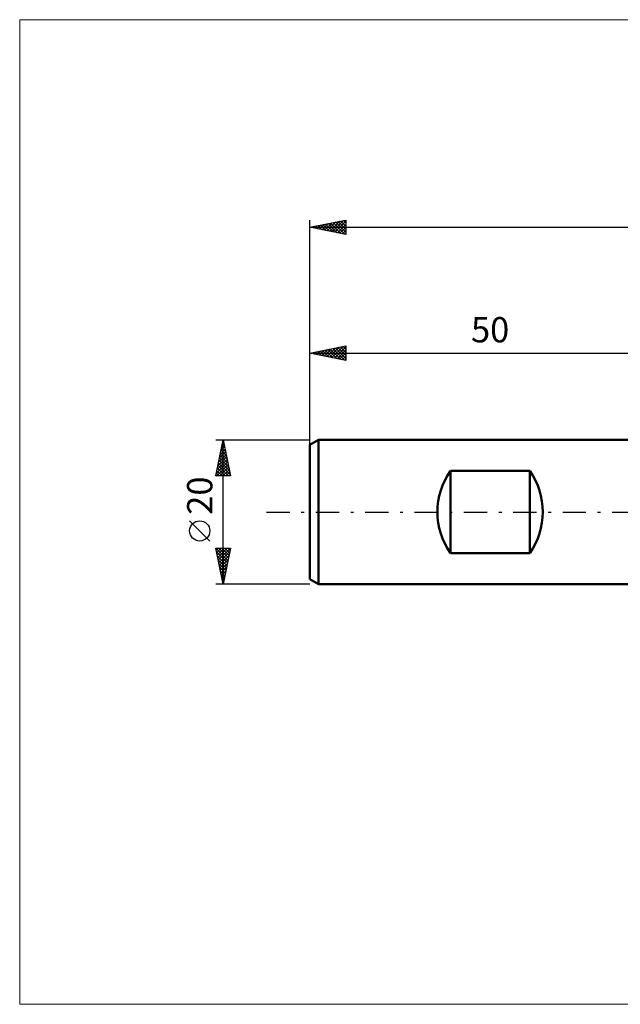
# Model space of a CAD drawing. Units: millimetres. Extents: x -90 to 106, y -68 to 68.
# Drawn here: x -90 to -7, y -68 to 68 of the extents above; entities that cross this region are included whole.
import ezdxf
from ezdxf.enums import TextEntityAlignment as Align

# ---------------------------------------------------------------- set-up
doc = ezdxf.new("R2010")
doc.units = ezdxf.units.MM
doc.header["$LTSCALE"] = 8.05
doc.linetypes.add('LONGDASH_DASH', pattern=[0.85, 0.4, -0.2, 0.05, -0.2])
for name, color, linetype in [('INFTOTAL', 9, 'CONTINUOUS'), ('SK1', 4, 'CONTINUOUS'), ('SK2', 7, 'CONTINUOUS'), ('SK4', 2, 'LONGDASH_DASH')]:
    doc.layers.add(name, color=color, linetype=linetype)
doc.styles.get("Standard").update_dxf_attribs({"font": 'Monospac821 BT'})

msp = doc.modelspace()

# ---------------------------------------------------------------- linework, layer by layer
at = {"layer": 'INFTOTAL', "color": 9, "linetype": 'CONTINUOUS', "lineweight": 18}
for p, q in [((105.6, 68.2), (-90.2, 68.2)), ((-90.2, 68.2), (-90.2, -68.2)), ((-90.2, -68.2), (105.6, -68.2))]:
    msp.add_line(p, q, dxfattribs=at)
at = {"layer": 'SK1', "color": 4, "linetype": 'CONTINUOUS', "lineweight": 50}
for p, q in [((-48.8, 10), (-50, 9.31)), ((0, 10), (-48.8, 10)), ((-48.8, 10), (-48.8, -10)), ((-50, 9.31), (-50, -9.31)), ((-30.5, -5.72), (-30.5, 5.72)), ((-30.5, 5.72), (-19.5, 5.72)), ((-19.5, 5.72), (-19.5, -5.72)), ((-19.5, -5.72), (-30.5, -5.72)), ((-50, -9.31), (-48.8, -10)), ((-48.8, -10), (0, -10))]:
    msp.add_line(p, q, dxfattribs=at)
for centre, start, end in [((-22.3, 0), 145.0848, 214.9152), ((-27.7, 0), 325.0848, 34.9152)]:
    msp.add_arc(centre, 10, start, end, dxfattribs=at)
at = {"layer": 'SK2', "color": 7, "linetype": 'CONTINUOUS', "lineweight": 25}
for p, q in [((-50, 8), (-50, 40.45)), ((-50, 39.45), (-45, 40.45)), ((-49.35, 39.32), (-49.03, 39.64)), ((-49.23, 39.6), (-48.85, 39.22)), ((-49, 39.25), (-48.5, 39.75)), ((-48.88, 39.67), (-48.32, 39.11)), ((-48.64, 39.18), (-47.97, 39.86)), ((-48.52, 39.75), (-47.79, 39.01)), ((-48.29, 39.11), (-47.44, 39.96)), ((-48.17, 39.82), (-47.26, 38.9)), ((-47.94, 39.04), (-46.91, 40.07)), ((-47.82, 39.89), (-46.73, 38.8)), ((-47.58, 38.97), (-46.37, 40.18)), ((-47.46, 39.96), (-46.2, 38.69)), ((-47.23, 38.9), (-45.84, 40.28)), ((-47.11, 40.03), (-45.67, 38.58)), ((-46.88, 38.83), (-45.31, 40.39)), ((-46.76, 40.1), (-45.14, 38.48)), ((-46.52, 38.75), (-45, 40.28)), ((-46.4, 40.17), (-45, 38.77)), ((-46.17, 38.68), (-45, 39.85)), ((-46.05, 40.24), (-45, 39.19)), ((-45.7, 40.31), (-45, 39.61)), ((-45.34, 40.38), (-45, 40.04)), ((-45, 40.45), (-45, 38.45)), ((-50, 39.45), (54, 39.45)), ((-45, 38.45), (-50, 39.45)), ((-49.94, 39.46), (-49.91, 39.43)), ((-49.7, 39.39), (-49.56, 39.54)), ((-49.59, 39.53), (-49.38, 39.33)), ((-45.82, 38.61), (-45, 39.43)), ((-45.46, 38.54), (-45, 39)), ((-45.11, 38.47), (-45, 38.58)), ((-50, 9.08), (-50, 23)), ((-50, 22), (-45, 23)), ((-50, 22), (0, 22)), ((-45, 21), (-50, 22)), ((-49.98, 22), (-49.98, 22)), ((-49.75, 21.95), (-49.63, 22.07)), ((-49.63, 22.07), (-49.45, 21.89)), ((-49.4, 21.88), (-49.1, 22.18)), ((-49.28, 22.14), (-48.92, 21.78)), ((-49.04, 21.81), (-48.57, 22.29)), ((-48.92, 22.22), (-48.39, 21.68)), ((-48.69, 21.74), (-48.03, 22.39)), ((-48.57, 22.29), (-47.86, 21.57)), ((-48.34, 21.67), (-47.5, 22.5)), ((-48.22, 22.36), (-47.33, 21.47)), ((-47.98, 21.6), (-46.97, 22.61)), ((-47.86, 22.43), (-46.8, 21.36)), ((-47.63, 21.53), (-46.44, 22.71)), ((-47.51, 22.5), (-46.26, 21.25)), ((-47.28, 21.46), (-45.91, 22.82)), ((-47.16, 22.57), (-45.73, 21.15)), ((-46.92, 21.38), (-45.38, 22.92)), ((-46.8, 22.64), (-45.2, 21.04)), ((-46.57, 21.31), (-45, 22.88)), ((-46.45, 22.71), (-45, 21.26)), ((-46.21, 21.24), (-45, 22.46)), ((-46.1, 22.78), (-45, 21.69)), ((-45.86, 21.17), (-45, 22.03)), ((-45.74, 22.85), (-45, 22.11)), ((-45.39, 22.92), (-45, 22.53)), ((-45.04, 22.99), (-45, 22.96)), ((-45, 23), (-45, 21)), ((-45.51, 21.1), (-45, 21.61)), ((-45.15, 21.03), (-45, 21.19)), ((-63, 10), (-50, 10)), ((-63, 5), (-62, 10)), ((-62.08, 9.61), (-61.88, 9.42)), ((-62.07, 9.63), (-61.95, 9.75)), ((-62.01, 9.97), (-61.99, 9.95)), ((-62, -10), (-62, 10)), ((-62, 10), (-61, 5)), ((-62.5, 7.5), (-61.67, 8.34)), ((-62.39, 8.03), (-61.74, 8.69)), ((-62.36, 8.2), (-61.46, 7.3)), ((-62.29, 8.57), (-61.81, 9.04)), ((-62.29, 8.55), (-61.57, 7.83)), ((-62.22, 8.91), (-61.67, 8.36)), ((-62.18, 9.1), (-61.88, 9.4)), ((-62.15, 9.26), (-61.78, 8.89)), ((-62.92, 5.38), (-61.38, 6.92)), ((-62.82, 5.91), (-61.46, 7.28)), ((-62.71, 6.44), (-61.53, 7.63)), ((-62.61, 6.97), (-61.6, 7.98)), ((-62.57, 7.14), (-61.14, 5.71)), ((-62.5, 7.49), (-61.25, 6.24)), ((-62.43, 7.84), (-61.35, 6.77)), ((-62.88, 5), (-61.31, 6.57)), ((-62.86, 5.72), (-62.13, 5)), ((-62.78, 6.08), (-61.71, 5)), ((-62.71, 6.43), (-61.28, 5)), ((-62.64, 6.78), (-61.04, 5.18)), ((-62.46, 5), (-61.24, 6.21)), ((-62.03, 5), (-61.17, 5.86)), ((-61.61, 5), (-61.1, 5.51)), ((-63, 5.02), (-62.98, 5)), ((-61, 5), (-63, 5)), ((-62.93, 5.37), (-62.56, 5)), ((-61.19, 5), (-61.03, 5.15)), ((-63.85, -4.02), (-66.65, -1.22)), ((-62, -10), (-63, -5)), ((-63, -5), (-61, -5)), ((-62.99, -5.05), (-61.34, -6.7)), ((-62.95, -5.25), (-62.7, -5)), ((-62.88, -5.6), (-62.28, -5)), ((-62.81, -5.96), (-61.85, -5)), ((-62.74, -6.31), (-61.43, -5)), ((-62.67, -6.66), (-61, -5)), ((-62.62, -5), (-61.27, -6.35)), ((-62.19, -5), (-61.2, -5.99)), ((-61, -5), (-62, -10)), ((-61.77, -5), (-61.13, -5.64)), ((-61.34, -5), (-61.06, -5.29)), ((-62.88, -5.58), (-61.41, -7.05)), ((-62.78, -6.11), (-61.48, -7.41)), ((-62.67, -6.64), (-61.55, -7.76)), ((-62.6, -7.02), (-61.11, -5.53)), ((-62.53, -7.37), (-61.21, -6.06)), ((-62.46, -7.72), (-61.32, -6.59)), ((-62.57, -7.17), (-61.62, -8.11)), ((-62.46, -7.7), (-61.69, -8.47)), ((-62.38, -8.08), (-61.42, -7.12)), ((-62.31, -8.43), (-61.53, -7.65)), ((-62.24, -8.79), (-61.64, -8.18)), ((-62.35, -8.23), (-61.76, -8.82)), ((-62.25, -8.76), (-61.83, -9.17)), ((-62.17, -9.14), (-61.74, -8.71)), ((-62.14, -9.29), (-61.91, -9.53)), ((-62.1, -9.49), (-61.85, -9.24)), ((-50, -10), (-63, -10)), ((-62.04, -9.82), (-61.98, -9.88)), ((-62.03, -9.85), (-61.95, -9.77))]:
    msp.add_line(p, q, dxfattribs=at)
msp.add_circle((-65.25, -2.62), 1.4, dxfattribs=at)
at = {"layer": 'SK4', "color": 2, "linetype": 'LONGDASH_DASH', "lineweight": 25}
msp.add_line((-56, 0), (60, 0), dxfattribs=at)

# ---------------------------------------------------------------- texts
at = {"layer": 'SK2', "color": 7, "linetype": 'CONTINUOUS', "lineweight": 25}
msp.add_text('50', height=3.5, dxfattribs=at).set_placement((-25, 23.5), align=Align.CENTER)
msp.add_text('20', height=3.5, rotation=90, dxfattribs=at).set_placement((-63.5, 2.27), align=Align.CENTER)

doc.saveas('drawing.dxf')
